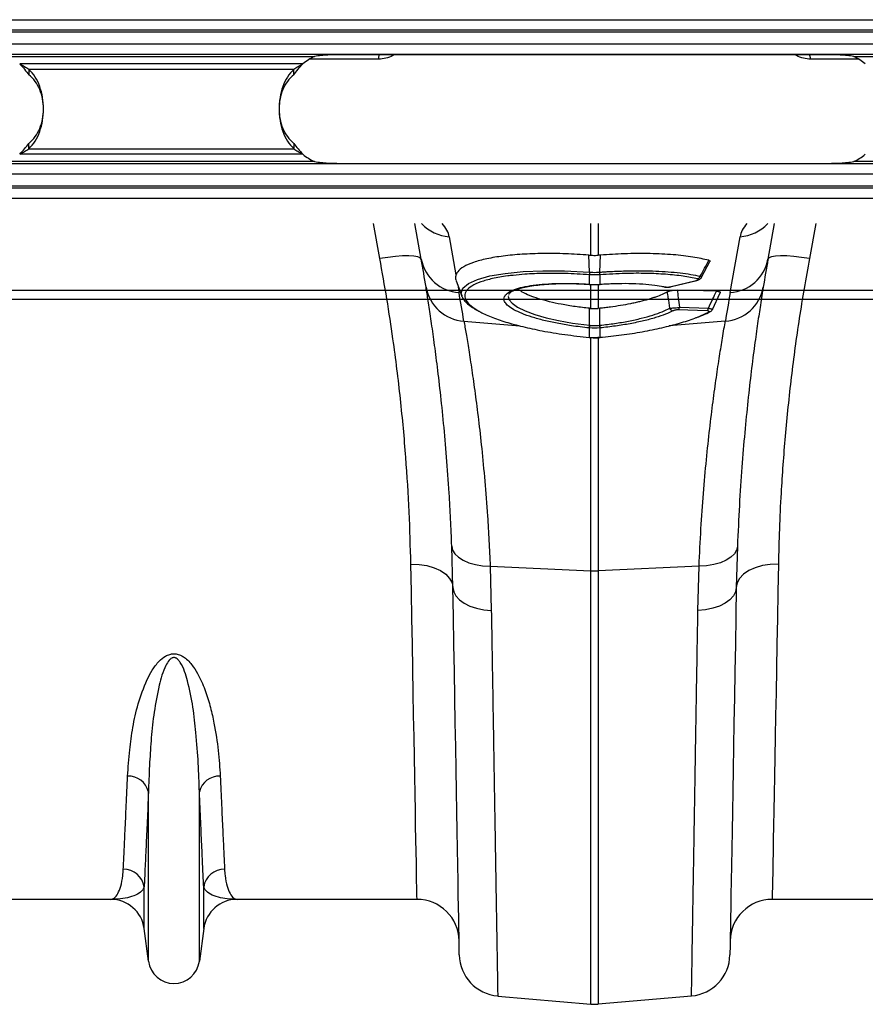
# Model space of a CAD drawing. Units: inches. Extents: x -1805 to 1876, y -1898 to 389.
# Drawn here: x -601 to -401, y -1793 to -1560 of the extents above; entities that cross this region are included whole.
import ezdxf

# ---------------------------------------------------------------- set-up
doc = ezdxf.new("R2010")
doc.units = ezdxf.units.IN
for name, color, linetype in [('-D1-[Secció i Contorns]', 20, 'Continuous'), ('-D2-[Peça i El. Ppals]', 144, 'Continuous'), ('-D3-[Linies secundaries]', 124, 'Continuous')]:
    doc.layers.add(name, color=color, linetype=linetype)

# ---------------------------------------------------------------- blocks, each defined once
blk = doc.blocks.new('A$C17A541CE')
at = {"layer": '-D1-[Secció i Contorns]'}
for p, q in [((-1685.01, -188), (-1727.79, -188)), ((-1612.21, -188), (-1654.99, -188)), ((-1485.01, -188), (-1527.79, -188)), ((-1676.05, -202.7), (-1677.08, -194.95)), ((-1662.92, -194.95), (-1663.95, -202.7)), ((-1593.03, -210.99), (-1570.87, -212.92)), ((-1546.97, -210.99), (-1569.13, -212.92))]:
    blk.add_line(p, q, dxfattribs=at)
for centre, radius, start, end in [((-1685.01, -196), 8, 7.5666, 90), ((-1654.99, -196), 8, 90, 172.4334), ((-1612.21, -198), 10, 1, 90), ((-1527.79, -198), 10, 90, 179), ((-1592.16, -201.02), 10, 181, 265), ((-1547.84, -201.02), 10, 275, 359), ((-1670, -201.9), 6.1, 187.5666, 352.4334), ((-1570, -202.96), 10, 265, 275)]:
    blk.add_arc(centre, radius, start, end, dxfattribs=at)
at = {"layer": '-D3-[Linies secundaries]'}
for p, q in [((-1621.05, -35.56), (-1622.59, -27.25)), ((-1611.2, -35.72), (-1612.7, -27.25)), ((-1570.87, -34.78), (-1570.87, -27.25)), ((-1569.13, -27.25), (-1569.13, -34.78)), ((-1527.3, -27.25), (-1528.8, -35.72)), ((-1517.41, -27.25), (-1518.95, -35.56)), ((-1604.57, -30.37), (-1602.96, -39.45)), ((-1537.77, -43.64), (-1535.43, -30.37)), ((-1571.24, -38.8), (-1571.37, -34.74)), ((-1568.76, -38.8), (-1568.63, -34.74)), ((-1544.56, -40.02), (-1542.6, -36.25)), ((-1571.22, -39.43), (-1571.24, -39.43)), ((-1571.22, -41.68), (-1571.22, -39.43)), ((-1568.76, -39.43), (-1568.78, -39.43)), ((-1568.78, -39.43), (-1568.78, -41.68)), ((-1602.54, -41.87), (-1602.23, -43.64)), ((-1571.34, -41.67), (-1571.22, -41.68)), ((-1571.33, -41.7), (-1571.2, -41.71)), ((-1570.87, -47.43), (-1570.87, -41.73)), ((-1569.13, -41.72), (-1569.13, -47.43)), ((-1568.8, -41.71), (-1568.67, -41.7)), ((-1551.84, -42.25), (-1545.85, -40.75)), ((-1551.69, -42.25), (-1545.7, -40.75)), ((-1545.71, -40.75), (-1545.7, -40.75)), ((-1590.4, -44.04), (-1590.42, -44.1)), ((-1553.84, -42.25), (-1553.48, -42.33)), ((-1553.58, -42.24), (-1553.17, -42.31)), ((-1551.7, -42.25), (-1551.69, -42.25)), ((-1541.04, -43.35), (-1550.36, -43.05)), ((-1541.99, -47.66), (-1540.14, -43.69)), ((-1571.22, -51.44), (-1571.23, -47.4)), ((-1568.77, -47.4), (-1569.13, -47.43)), ((-1568.78, -51.44), (-1568.77, -47.4)), ((-1543.26, -48.02), (-1550.16, -47.8)), ((-1549.84, -47.17), (-1542.94, -47.39)), ((-1545.72, -49.55), (-1542.95, -48.31)), ((-1542.57, -48.23), (-1542.59, -48.24)), ((-1601.07, -50.45), (-1587.74, -51.58)), ((-1538.93, -50.45), (-1552.31, -51.59)), ((-1571.22, -52.08), (-1571.3, -52.07)), ((-1571.22, -54.33), (-1571.22, -52.08)), ((-1568.7, -52.07), (-1568.78, -52.08)), ((-1568.78, -52.08), (-1568.78, -54.33)), ((-1571.28, -54.32), (-1571.22, -54.33)), ((-1571.28, -54.35), (-1571.23, -54.36)), ((-1570.87, -109.85), (-1570.87, -54.38)), ((-1569.13, -54.21), (-1569.13, -109.85)), ((-1568.78, -54.33), (-1568.72, -54.32)), ((-1568.77, -54.36), (-1568.72, -54.35)), ((-1603.68, -113.81), (-1603.95, -104)), ((-1536.05, -104), (-1536.32, -113.81)), ((-1594.83, -108.77), (-1570.87, -109.85)), ((-1594.83, -108.77), (-1594.56, -119.27)), ((-1570.87, -212.92), (-1570.87, -109.85)), ((-1545.17, -108.77), (-1569.13, -109.85)), ((-1569.13, -109.85), (-1569.13, -212.92)), ((-1545.44, -119.27), (-1545.17, -108.77)), ((-1676.05, -202.7), (-1676.05, -162.43)), ((-1663.95, -202.7), (-1663.95, -162.43)), ((-1677.08, -194.95), (-1677.08, -185.02)), ((-1662.92, -194.95), (-1662.92, -185.02))]:
    blk.add_line(p, q, dxfattribs=at)
at = {"layer": '-D3-[Linies secundaries]', "flags": 128}
for points in [[(-1611.2, -35.72), (-1611.45, -35.4), (-1612.04, -35.15), (-1612.97, -35), (-1614.2, -34.93), (-1615.68, -34.95), (-1617.35, -35.07), (-1619.17, -35.28), (-1621.05, -35.56)], [(-1518.95, -35.56), (-1520.83, -35.28), (-1522.65, -35.07), (-1524.32, -34.95), (-1525.8, -34.93), (-1527.03, -35), (-1527.96, -35.15), (-1528.55, -35.4), (-1528.8, -35.72)], [(-1601.52, -44.46), (-1601.72, -43.81), (-1601.3, -42.61), (-1599.97, -41.48), (-1597.84, -40.52), (-1594.87, -39.71), (-1591.28, -39.09), (-1586.98, -38.67), (-1582.3, -38.48), (-1577.14, -38.51), (-1571.24, -38.8), (-1571.24, -38.8), (-1571.24, -38.8)], [(-1571.24, -38.8), (-1571.24, -38.8), (-1571.22, -38.8)], [(-1602.92, -40.83), (-1602.29, -42.55), (-1601.54, -44.62)], [(-1571.33, -41.7), (-1571.33, -41.7), (-1571.34, -41.67)], [(-1571.2, -41.71), (-1571.21, -41.71), (-1571.22, -41.68)], [(-1568.78, -41.68), (-1568.79, -41.71), (-1568.8, -41.71)], [(-1568.66, -41.67), (-1568.67, -41.7), (-1568.67, -41.7)], [(-1545.85, -40.75), (-1545.76, -40.76), (-1545.71, -40.75)], [(-1590.49, -44.44), (-1590.52, -44.59), (-1590.29, -45.37), (-1589.6, -46.19), (-1588.33, -47.11), (-1586.49, -48.02), (-1584.24, -48.87), (-1581.52, -49.66), (-1578.55, -50.34), (-1575.25, -50.93), (-1571.22, -51.44), (-1571.22, -51.44), (-1571.22, -51.44)], [(-1551.84, -42.25), (-1551.75, -42.26), (-1551.7, -42.25)], [(-1571.28, -54.32), (-1571.28, -54.35), (-1571.28, -54.35)], [(-1571.22, -54.33), (-1571.22, -54.35), (-1571.23, -54.36)], [(-1568.77, -54.36), (-1568.78, -54.35), (-1568.78, -54.33)], [(-1568.72, -54.35), (-1568.72, -54.35), (-1568.72, -54.32)], [(-1603.95, -104), (-1603.75, -104.92), (-1603.22, -105.81), (-1602.38, -106.62), (-1601.26, -107.33), (-1599.9, -107.92), (-1598.34, -108.36), (-1596.63, -108.65), (-1594.83, -108.77)], [(-1536.05, -104), (-1536.25, -104.92), (-1536.78, -105.81), (-1537.62, -106.62), (-1538.74, -107.33), (-1540.1, -107.92), (-1541.66, -108.36), (-1543.37, -108.65), (-1545.17, -108.77)], [(-1613.68, -108.23), (-1611.74, -108.32), (-1609.88, -108.62), (-1608.16, -109.12), (-1606.65, -109.81), (-1605.4, -110.66), (-1604.47, -111.64), (-1603.89, -112.7), (-1603.68, -113.81)], [(-1612.21, -188), (-1612.22, -187.82), (-1612.23, -187.29), (-1612.24, -186.4), (-1612.27, -185.16), (-1612.3, -183.57), (-1612.33, -181.63), (-1612.37, -179.35), (-1612.42, -176.72), (-1612.48, -173.77), (-1612.54, -170.48), (-1612.6, -166.87), (-1612.68, -162.95), (-1612.75, -158.71), (-1612.84, -154.18), (-1612.92, -149.35), (-1613.02, -144.24), (-1613.12, -138.86), (-1613.22, -133.22), (-1613.33, -127.32), (-1613.44, -121.18), (-1613.56, -114.82), (-1613.68, -108.23)], [(-1526.32, -108.23), (-1528.26, -108.32), (-1530.12, -108.62), (-1531.84, -109.12), (-1533.35, -109.81), (-1534.6, -110.66), (-1535.53, -111.64), (-1536.11, -112.7), (-1536.32, -113.81)], [(-1526.32, -108.23), (-1526.44, -114.82), (-1526.56, -121.18), (-1526.67, -127.32), (-1526.78, -133.22), (-1526.88, -138.86), (-1526.98, -144.24), (-1527.08, -149.35), (-1527.16, -154.18), (-1527.25, -158.71), (-1527.32, -162.95), (-1527.4, -166.87), (-1527.46, -170.48), (-1527.52, -173.77), (-1527.58, -176.72), (-1527.63, -179.35), (-1527.67, -181.63), (-1527.7, -183.57), (-1527.73, -185.16), (-1527.76, -186.4), (-1527.77, -187.29), (-1527.78, -187.82), (-1527.79, -188)], [(-1603.68, -113.81), (-1603.5, -114.84), (-1602.98, -115.83), (-1602.14, -116.75), (-1601.02, -117.56), (-1599.65, -118.24), (-1598.08, -118.76), (-1596.37, -119.11), (-1594.56, -119.27)], [(-1602.16, -201.2), (-1602.16, -201.02), (-1602.17, -200.48), (-1602.19, -199.59), (-1602.21, -198.34), (-1602.23, -196.74), (-1602.27, -194.8), (-1602.31, -192.5), (-1602.36, -189.86), (-1602.41, -186.89), (-1602.46, -183.58), (-1602.53, -179.95), (-1602.6, -176), (-1602.67, -171.73), (-1602.75, -167.16), (-1602.84, -162.29), (-1602.93, -157.14), (-1603.02, -151.7), (-1603.12, -146), (-1603.22, -140.04), (-1603.33, -133.83), (-1603.45, -127.38), (-1603.56, -120.7), (-1603.68, -113.81)], [(-1536.32, -113.81), (-1536.5, -114.84), (-1537.02, -115.83), (-1537.86, -116.75), (-1538.98, -117.56), (-1540.35, -118.24), (-1541.92, -118.76), (-1543.63, -119.11), (-1545.44, -119.27)], [(-1536.32, -113.81), (-1536.44, -120.7), (-1536.55, -127.38), (-1536.67, -133.83), (-1536.78, -140.04), (-1536.88, -146), (-1536.98, -151.7), (-1537.07, -157.14), (-1537.16, -162.29), (-1537.25, -167.16), (-1537.33, -171.73), (-1537.4, -176), (-1537.47, -179.95), (-1537.54, -183.58), (-1537.59, -186.89), (-1537.64, -189.86), (-1537.69, -192.5), (-1537.73, -194.8), (-1537.77, -196.74), (-1537.79, -198.34), (-1537.81, -199.59), (-1537.83, -200.48), (-1537.84, -201.02), (-1537.84, -201.2)]]:
    blk.add_lwpolyline(points, dxfattribs=at)
at = {"layer": '-D3-[Linies secundaries]'}
for centre, radius, start, end in [((-1603.87, -20.42), 9.98, 223.2113, 265.9741), ((-1536.13, -20.42), 9.98, 274.0264, 316.7883), ((-1601.62, -33.92), 9.75, 190.6289, 266.4582), ((-2103.61, -122.54), 500, 9.2247, 10), ((-1538.38, -33.92), 9.75, 273.5426, 349.3703), ((-1036.39, -122.54), 500, 170, 170.7753), ((-1567.07, -39.13), 4.18, 175.4343, 183.997), ((-1566.94, -39.15), 4.29, 175.4068, 183.7621), ((-1573.09, -39.15), 4.32, 356.2682, 4.5629), ((-1572.93, -39.13), 4.18, 356.003, 4.5657), ((-1545.83, -39.45), 0.987, 288.4464, 341.5905), ((-1600.46, -40.71), 9.75, 189.8652, 266.4158), ((-2104.48, -132.21), 510, 9.2247, 10), ((-1553.34, -41.72), 0.613, 256.37, 286.16), ((-1539.54, -40.71), 9.75, 273.5842, 350.1348), ((-1035.52, -132.21), 510, 170, 170.7753), ((-1551.19, -46.96), 1.04, 203.1209, 263.8895), ((-1550.77, -47.09), 0.934, 311.067, 355.1), ((-1543.87, -47.31), 0.933, 311.0476, 355.1191), ((-1542.91, -47.58), 0.731, 266.7893, 295.8587), ((-1579.33, -50.67), 8.15, 350.1424, 354.5735), ((-1579.18, -50.69), 8.08, 350.1019, 354.571), ((-1560.82, -50.69), 8.08, 185.429, 189.8981), ((-1560.57, -50.66), 8.25, 185.4628, 189.8428), ((-1570, -90.51), 19.35, 267.4187, 272.5813), ((-1680.78, -163.55), 4.86, 13.3209, 92.6537), ((-1659.22, -163.55), 4.86, 87.3453, 166.6815), ((-1681.98, -185.78), 4.96, 8.8417, 90.655), ((-1658.02, -185.78), 4.96, 89.3445, 171.1575)]:
    blk.add_arc(centre, radius, start, end, dxfattribs=at)
for centre, major_axis, start_param, end_param in [((-1669.83, -25.2), (65.31, -6.29), 0.068498, 0.252895), ((-1470.17, -25.2), (65.31, 6.29), 2.888697, 3.073095)]:
    blk.add_ellipse(centre, major_axis=major_axis, ratio=0.247386, start_param=start_param, end_param=end_param, dxfattribs=at)
for points, knots in [([(-1571.37, -34.74), (-1573.22, -34.62), (-1576.94, -34.39), (-1582.3, -34.34), (-1587.3, -34.52), (-1591.83, -34.94), (-1595.72, -35.59), (-1598.9, -36.44), (-1601.23, -37.48), (-1602.53, -38.51), (-1602.85, -39.2), (-1602.96, -39.45)], [0, 0, 0, 0, 0.1163558, 0.2327136, 0.3490671, 0.4654201, 0.5818542, 0.6982879, 0.8146049, 0.9309198, 1, 1, 1, 1]), ([(-1570.87, -34.78), (-1570.64, -34.79), (-1570.17, -34.82), (-1569.59, -34.81), (-1569.24, -34.78), (-1569.13, -34.78)], [0, 0, 0, 0, 0.401736, 0.803396, 1, 1, 1, 1]), ([(-1542.87, -35.99), (-1544.07, -35.71), (-1546.53, -35.15), (-1551.29, -34.62), (-1556.79, -34.34), (-1562.67, -34.37), (-1566.73, -34.62), (-1568.63, -34.74)], [0, 0, 0, 0, 0.19376, 0.394026, 0.599106, 0.811948, 1, 1, 1, 1]), ([(-1613.68, -108.23), (-1613.79, -104.14), (-1614, -95.95), (-1614.82, -82.78), (-1616.07, -69.03), (-1617.64, -56.38), (-1619.33, -45.19), (-1620.48, -38.77), (-1621.05, -35.56)], [0, 0, 0, 0, 0.184905, 0.369806, 0.560113, 0.750418, 0.875008, 1, 1, 1, 1]), ([(-1544.89, -39.76), (-1544.54, -39.12), (-1543.86, -37.86), (-1543.19, -36.6), (-1542.87, -35.99)], [0, 0, 0, 0, 0.510268, 1, 1, 1, 1]), ([(-1542.87, -35.99), (-1542.78, -36.02), (-1542.59, -36.08), (-1542.53, -36.18), (-1542.59, -36.24), (-1542.6, -36.26)], [0, 0, 0, 0, 0.446766, 0.893698, 1, 1, 1, 1]), ([(-1518.95, -35.56), (-1519.78, -40.31), (-1521.46, -49.81), (-1523.35, -63.94), (-1524.79, -77.87), (-1525.64, -89.88), (-1526.12, -99.99), (-1526.25, -105.48), (-1526.32, -108.23)], [0, 0, 0, 0, 0.1849226, 0.3698439, 0.5602704, 0.7506999, 0.8751561, 1, 1, 1, 1]), ([(-1602.96, -39.45), (-1603.05, -39.77), (-1603.16, -40.2), (-1602.93, -40.67), (-1602.87, -40.81)], [0, 0, 0, 0, 0.711507, 1, 1, 1, 1]), ([(-1589.34, -39.57), (-1589.78, -39.61), (-1591.64, -39.79), (-1594.31, -40.3), (-1597.23, -41.1), (-1599.31, -42.07), (-1600.6, -43.19), (-1601, -44.35), (-1600.61, -45.57), (-1599.57, -46.79), (-1598.18, -47.63), (-1597.51, -48.05)], [0, 0, 0, 0, 0.039468, 0.165384, 0.287242, 0.412594, 0.534455, 0.659853, 0.763964, 0.885107, 1, 1, 1, 1]), ([(-1571.24, -39.43), (-1573.17, -39.31), (-1576.82, -39.08), (-1581.97, -39.07), (-1586.16, -39.22), (-1588.43, -39.47), (-1589.34, -39.57)], [0, 0, 0, 0, 0.294591, 0.555515, 0.823985, 1, 1, 1, 1]), ([(-1571.22, -38.8), (-1571.09, -38.81), (-1570.68, -38.84), (-1570, -38.85), (-1569.32, -38.84), (-1568.91, -38.81), (-1568.78, -38.8)], [0, 0, 0, 0, 0.160371, 0.499976, 0.838894, 1, 1, 1, 1]), ([(-1568.78, -39.43), (-1568.91, -39.44), (-1569.32, -39.46), (-1570, -39.48), (-1570.68, -39.46), (-1571.09, -39.44), (-1571.22, -39.43)], [0, 0, 0, 0, 0.161153, 0.500024, 0.83958, 1, 1, 1, 1]), ([(-1568.78, -38.8), (-1568.78, -38.8), (-1568.77, -38.8), (-1568.76, -38.8), (-1568.76, -38.8)], [0, 0, 0, 0, 0.994267, 1, 1, 1, 1]), ([(-1568.76, -38.8), (-1568.47, -38.78), (-1568.18, -38.76), (-1567.6, -38.72), (-1567.32, -38.7), (-1566.45, -38.65), (-1565.3, -38.59), (-1564.16, -38.55), (-1563.03, -38.51), (-1562.46, -38.49), (-1559.66, -38.44), (-1557.52, -38.46), (-1554.46, -38.58), (-1553.46, -38.64), (-1551.52, -38.78), (-1550.59, -38.87), (-1547.91, -39.18), (-1546.31, -39.44), (-1544.89, -39.76)], [0, 0, 0, 0, 0.03125, 0.03125, 0.0625, 0.0625, 0.125, 0.1875, 0.1875, 0.25, 0.25, 0.5, 0.5, 0.625, 0.625, 0.75, 0.75, 1, 1, 1, 1]), ([(-1545.51, -40.38), (-1546.63, -40.16), (-1548.88, -39.71), (-1553.04, -39.28), (-1557.67, -39.07), (-1562.92, -39.07), (-1566.72, -39.3), (-1568.76, -39.43)], [0, 0, 0, 0, 0.190525, 0.386584, 0.577109, 0.773144, 1, 1, 1, 1]), ([(-1544.89, -39.76), (-1544.8, -39.8), (-1544.61, -39.89), (-1544.52, -39.98), (-1544.56, -40.01), (-1544.57, -40.02)], [0, 0, 0, 0, 0.421413, 0.843895, 1, 1, 1, 1]), ([(-1589.17, -47.74), (-1589.67, -47.44), (-1590.61, -46.86), (-1591.35, -46), (-1591.61, -45.26), (-1591.45, -44.52), (-1590.82, -43.8), (-1589.54, -43.08), (-1587.68, -42.47), (-1585.33, -41.99), (-1582.54, -41.66), (-1579.4, -41.47), (-1575.99, -41.45), (-1573.25, -41.54), (-1571.69, -41.65), (-1571.34, -41.67)], [0, 0, 0, 0, 0.084611, 0.159189, 0.233766, 0.292768, 0.377952, 0.463135, 0.54849, 0.633847, 0.719168, 0.804492, 0.889817, 0.97514, 1, 1, 1, 1]), ([(-1590.39, -44.04), (-1590.39, -44.04), (-1590.38, -44), (-1590.29, -43.85), (-1589.92, -43.53), (-1589.24, -43.16), (-1588.26, -42.79), (-1586.98, -42.43), (-1585.4, -42.12), (-1583.55, -41.85), (-1581.47, -41.65), (-1579.21, -41.53), (-1576.83, -41.49), (-1574.36, -41.53), (-1572.51, -41.62), (-1571.5, -41.68), (-1571.32, -41.69)], [0, 0, 0, 0, 0.006991, 0.078392, 0.148148, 0.221648, 0.297737, 0.37812, 0.462026, 0.548418, 0.636205, 0.724284, 0.81157, 0.897564, 0.982387, 1, 1, 1, 1]), ([(-1571.2, -41.7), (-1571.09, -41.71), (-1570.36, -41.77), (-1569.55, -41.76), (-1568.87, -41.71), (-1568.8, -41.71)], [0, 0, 0, 0, 0.1474557, 0.9107601, 1, 1, 1, 1]), ([(-1568.66, -41.67), (-1567.52, -41.6), (-1565.2, -41.47), (-1561.78, -41.44), (-1558.56, -41.57), (-1555.75, -41.83), (-1554.27, -42.11), (-1553.58, -42.24)], [0, 0, 0, 0, 0.197253, 0.403676, 0.616085, 0.822513, 1, 1, 1, 1]), ([(-1545.85, -40.75), (-1545.83, -40.74), (-1545.7, -40.71), (-1545.53, -40.65), (-1545.38, -40.57), (-1545.33, -40.49), (-1545.36, -40.43), (-1545.46, -40.4), (-1545.51, -40.38)], [0, 0, 0, 0, 0.062604, 0.283795, 0.474536, 0.649148, 0.824653, 1, 1, 1, 1]), ([(-1545.71, -40.74), (-1545.53, -40.7), (-1545.19, -40.61), (-1544.83, -40.38), (-1544.61, -40.16), (-1544.56, -40.03), (-1544.56, -40.02)], [0, 0, 0, 0, 0.4059241, 0.7327444, 0.9772779, 1, 1, 1, 1]), ([(-1603.95, -104), (-1604.04, -101.84), (-1604.22, -97.53), (-1604.62, -90.39), (-1605.17, -82.69), (-1605.89, -74.64), (-1606.66, -67.21), (-1607.45, -60.54), (-1608.22, -54.71), (-1608.93, -49.71), (-1609.58, -45.47), (-1609.91, -43.42), (-1610.07, -42.39)], [0, 0, 0, 0, 0.0714, 0.143031, 0.248306, 0.353583, 0.461855, 0.570126, 0.676086, 0.782045, 0.891023, 1, 1, 1, 1]), ([(-1601.56, -44.47), (-1601.55, -44.53), (-1601.45, -44.89), (-1601, -45.51), (-1600.21, -46.36), (-1599.15, -47.17), (-1598.23, -47.7), (-1597.8, -47.94)], [0, 0, 0, 0, 0.039203, 0.255053, 0.499189, 0.768261, 1, 1, 1, 1]), ([(-1571.23, -47.4), (-1572.35, -47.27), (-1574.65, -47.02), (-1577.86, -46.48), (-1580.8, -45.84), (-1583.36, -45.14), (-1585.53, -44.36), (-1587.23, -43.58), (-1587.95, -43.06), (-1588.28, -42.82)], [0, 0, 0, 0, 0.149717, 0.304329, 0.44563, 0.591095, 0.731224, 0.875467, 1, 1, 1, 1]), ([(-1552.69, -43.48), (-1553.43, -43.9), (-1554.37, -44.32), (-1555.77, -44.82), (-1556.07, -44.92), (-1556.67, -45.11), (-1556.98, -45.21), (-1557.93, -45.49), (-1558.59, -45.67), (-1559.65, -45.92), (-1560, -46.01), (-1560.74, -46.17), (-1561.12, -46.25), (-1562.25, -46.48), (-1563.03, -46.62), (-1564.62, -46.88), (-1565.43, -47), (-1566.67, -47.16), (-1567.09, -47.21), (-1567.93, -47.31), (-1568.35, -47.35), (-1568.77, -47.4)], [0, 0, 0, 0, 0.25, 0.25, 0.3125, 0.3125, 0.375, 0.375, 0.5, 0.5, 0.5625, 0.5625, 0.625, 0.625, 0.75, 0.75, 0.875, 0.875, 0.9375, 0.9375, 1, 1, 1, 1]), ([(-1553.46, -42.31), (-1553.35, -42.33), (-1553.07, -42.39), (-1552.68, -42.39), (-1552.43, -42.36), (-1552.37, -42.36)], [0, 0, 0, 0, 0.355533, 0.853174, 1, 1, 1, 1]), ([(-1553.17, -42.31), (-1553.13, -42.31), (-1553.02, -42.34), (-1552.79, -42.35), (-1552.47, -42.34), (-1552.13, -42.31), (-1551.94, -42.27), (-1551.84, -42.25)], [0, 0, 0, 0, 0.105915, 0.32992, 0.552352, 0.776237, 1, 1, 1, 1]), ([(-1552.69, -43.48), (-1552.58, -43.42), (-1552.45, -43.36), (-1552.12, -43.25), (-1551.93, -43.2), (-1551.61, -43.14), (-1551.5, -43.12), (-1551.27, -43.09), (-1551.15, -43.08), (-1550.8, -43.05), (-1550.57, -43.04), (-1550.36, -43.05)], [0, 0, 0, 0, 0.25, 0.25, 0.5, 0.5, 0.625, 0.625, 0.75, 0.75, 1, 1, 1, 1]), ([(-1552.14, -47.37), (-1552.25, -46.54), (-1552.43, -45.24), (-1552.62, -43.94), (-1552.69, -43.48)], [0, 0, 0, 0, 0.639961, 1, 1, 1, 1]), ([(-1552.37, -42.36), (-1552.24, -42.34), (-1552.01, -42.33), (-1551.8, -42.27), (-1551.7, -42.24)], [0, 0, 0, 0, 0.5247585, 1, 1, 1, 1]), ([(-1550.36, -43.05), (-1550.28, -43.66), (-1550.1, -45.03), (-1549.93, -46.41), (-1549.84, -47.17)], [0, 0, 0, 0, 0.443987, 1, 1, 1, 1]), ([(-1542.94, -47.39), (-1542.6, -46.66), (-1541.95, -45.31), (-1541.33, -43.96), (-1541.04, -43.35)], [0, 0, 0, 0, 0.545297, 1, 1, 1, 1]), ([(-1541.04, -43.35), (-1540.88, -43.36), (-1540.57, -43.37), (-1540.26, -43.46), (-1540.1, -43.57), (-1540.12, -43.65), (-1540.13, -43.69)], [0, 0, 0, 0, 0.258968, 0.518444, 0.770746, 1, 1, 1, 1]), ([(-1529.93, -42.39), (-1530.03, -43.01), (-1530.23, -44.26), (-1530.67, -47.05), (-1531.24, -50.88), (-1531.98, -56.14), (-1532.77, -62.29), (-1533.56, -69.25), (-1534.33, -76.88), (-1535.02, -85.19), (-1535.63, -94.18), (-1535.91, -100.72), (-1536.05, -104)], [0, 0, 0, 0, 0.0685338, 0.1372646, 0.2439123, 0.3505605, 0.4602824, 0.5700038, 0.6759612, 0.7819175, 0.8909599, 1, 1, 1, 1]), ([(-1597.51, -48.05), (-1597.45, -48.08), (-1596.75, -48.55), (-1594.64, -49.45), (-1591.23, -50.67), (-1587.1, -51.8), (-1582.4, -52.81), (-1577.06, -53.7), (-1573.23, -54.11), (-1571.28, -54.32)], [0, 0, 0, 0, 0.012544, 0.168757, 0.329542, 0.485822, 0.646643, 0.820212, 1, 1, 1, 1]), ([(-1571.3, -52.07), (-1572.72, -51.91), (-1575.32, -51.62), (-1578.94, -50.99), (-1582.11, -50.3), (-1584.92, -49.51), (-1587.37, -48.66), (-1588.57, -48.05), (-1589.17, -47.74)], [0, 0, 0, 0, 0.190894, 0.352743, 0.514596, 0.676312, 0.838028, 1, 1, 1, 1]), ([(-1570.87, -47.43), (-1570.66, -47.45), (-1570.25, -47.48), (-1569.66, -47.47), (-1569.29, -47.44), (-1569.13, -47.43)], [0, 0, 0, 0, 0.358291, 0.716483, 1, 1, 1, 1]), ([(-1568.78, -51.44), (-1568.78, -51.44), (-1568.75, -51.44), (-1567.56, -51.28), (-1565.23, -51.04), (-1561.92, -50.46), (-1558.85, -49.79), (-1556.16, -49.03), (-1553.87, -48.22), (-1552.72, -47.65), (-1552.14, -47.37)], [0, 0, 0, 0, 0.000006, 0.004983, 0.174887, 0.344787, 0.514105, 0.683417, 0.841707, 1, 1, 1, 1]), ([(-1551.3, -47.99), (-1551.9, -48.27), (-1553.11, -48.84), (-1555.5, -49.64), (-1558.32, -50.41), (-1561.53, -51.08), (-1565.03, -51.66), (-1567.46, -51.93), (-1568.7, -52.07)], [0, 0, 0, 0, 0.156561, 0.317099, 0.483996, 0.655721, 0.825344, 1, 1, 1, 1]), ([(-1552.14, -47.37), (-1552, -47.36), (-1551.73, -47.35), (-1551.17, -47.31), (-1550.6, -47.26), (-1550.15, -47.21), (-1549.91, -47.18), (-1549.84, -47.17)], [0, 0, 0, 0, 0.252291, 0.475571, 0.70733, 0.91309, 1, 1, 1, 1]), ([(-1550.16, -47.8), (-1550.2, -47.8), (-1550.31, -47.79), (-1550.54, -47.8), (-1550.83, -47.84), (-1551.11, -47.91), (-1551.23, -47.97), (-1551.3, -47.99)], [0, 0, 0, 0, 0.0862249, 0.2862291, 0.5107401, 0.7341622, 1, 1, 1, 1]), ([(-1545.37, -49.47), (-1545.15, -49.39), (-1544.25, -49.05), (-1543.33, -48.63), (-1542.71, -48.29), (-1542.59, -48.23)], [0, 0, 0, 0, 0.203216, 0.853066, 1, 1, 1, 1]), ([(-1542.95, -48.31), (-1542.94, -48.3), (-1542.87, -48.27), (-1542.8, -48.2), (-1542.79, -48.13), (-1542.87, -48.07), (-1543.03, -48.03), (-1543.18, -48.02), (-1543.26, -48.02)], [0, 0, 0, 0, 0.065701, 0.281933, 0.467274, 0.6411, 0.820727, 1, 1, 1, 1]), ([(-1542.94, -47.39), (-1542.8, -47.42), (-1542.5, -47.48), (-1542.19, -47.56), (-1542, -47.62), (-1542, -47.64), (-1542, -47.65)], [0, 0, 0, 0, 0.259862, 0.52422, 0.775628, 1, 1, 1, 1]), ([(-1542.58, -48.21), (-1542.48, -48.16), (-1542.3, -48.07), (-1542.09, -47.86), (-1542.02, -47.7), (-1542, -47.65)], [0, 0, 0, 0, 0.425935, 0.834307, 1, 1, 1, 1]), ([(-1601.07, -50.45), (-1600.91, -51.4), (-1600.58, -53.29), (-1599.93, -57.23), (-1599.2, -61.98), (-1598.41, -67.54), (-1597.61, -73.8), (-1596.83, -80.74), (-1596.09, -88.4), (-1595.52, -95.82), (-1595.1, -102.64), (-1594.92, -106.72), (-1594.83, -108.77)], [0, 0, 0, 0, 0.1054993, 0.2110002, 0.3196075, 0.4282166, 0.5336933, 0.6391705, 0.7476473, 0.8561233, 0.9279468, 1, 1, 1, 1]), ([(-1571.22, -51.44), (-1571.22, -51.44), (-1571.19, -51.45), (-1571.16, -51.45), (-1571.14, -51.45)], [0, 0, 0, 0, 0.001445, 1, 1, 1, 1]), ([(-1571.14, -51.45), (-1571.08, -51.46), (-1570.7, -51.49), (-1570.11, -51.52), (-1569.41, -51.5), (-1569.03, -51.47), (-1568.86, -51.45)], [0, 0, 0, 0, 0.07556, 0.499934, 0.776197, 1, 1, 1, 1]), ([(-1568.86, -51.45), (-1568.82, -51.45), (-1568.78, -51.45), (-1568.78, -51.44), (-1568.78, -51.44)], [0, 0, 0, 0, 0.999639, 1, 1, 1, 1]), ([(-1568.72, -54.32), (-1568.51, -54.3), (-1566.58, -54.12), (-1562.95, -53.68), (-1558.01, -52.89), (-1553.39, -51.92), (-1549.31, -50.81), (-1546.74, -50), (-1545.76, -49.56), (-1545.72, -49.55)], [0, 0, 0, 0, 0.0238072, 0.2180923, 0.4123756, 0.6060867, 0.7997901, 0.993526, 1, 1, 1, 1]), ([(-1545.17, -108.77), (-1545.03, -105.76), (-1544.76, -99.76), (-1544.15, -91.31), (-1543.44, -83.34), (-1542.65, -76.04), (-1541.85, -69.5), (-1541.05, -63.7), (-1540.29, -58.63), (-1539.69, -54.91), (-1539.24, -52.23), (-1539.03, -51.04), (-1538.93, -50.45)], [0, 0, 0, 0, 0.10637, 0.212742, 0.322209, 0.431677, 0.538072, 0.644465, 0.753978, 0.86349, 0.931644, 1, 1, 1, 1]), ([(-1571.22, -54.35), (-1571.1, -54.36), (-1570.29, -54.45), (-1569.47, -54.4), (-1568.77, -54.36)], [0, 0, 0, 0, 0.149556, 1, 1, 1, 1]), ([(-1594.56, -119.27), (-1594.51, -122), (-1594.42, -127.46), (-1594.28, -135.72), (-1594.14, -144.07), (-1594, -152.39), (-1593.87, -160.32), (-1593.75, -167.81), (-1593.63, -174.83), (-1593.53, -181.23), (-1593.43, -186.99), (-1593.34, -192.13), (-1593.27, -196.72), (-1593.2, -200.73), (-1593.14, -204.12), (-1593.1, -206.75), (-1593.07, -208.68), (-1593.05, -210), (-1593.03, -210.83), (-1593.03, -210.93), (-1593.03, -210.99)], [0, 0, 0, 0, 0.048914, 0.09794, 0.155019, 0.212143, 0.269223, 0.327961, 0.386746, 0.445484, 0.502564, 0.559688, 0.616768, 0.675506, 0.734292, 0.793031, 0.844511, 0.895992, 0.947996, 1, 1, 1, 1]), ([(-1546.97, -210.99), (-1546.97, -210.94), (-1546.97, -210.85), (-1546.95, -210.07), (-1546.93, -208.71), (-1546.9, -206.64), (-1546.85, -203.91), (-1546.8, -200.51), (-1546.73, -196.42), (-1546.65, -191.74), (-1546.56, -186.51), (-1546.47, -180.75), (-1546.36, -174.38), (-1546.24, -167.39), (-1546.12, -159.79), (-1545.99, -152.01), (-1545.86, -144.14), (-1545.73, -136.23), (-1545.59, -127.97), (-1545.49, -122.17), (-1545.44, -119.27)], [0, 0, 0, 0, 0.048914, 0.09794, 0.155009, 0.212121, 0.26919, 0.327917, 0.386691, 0.445418, 0.502487, 0.559599, 0.616668, 0.675394, 0.734168, 0.792895, 0.844409, 0.895923, 0.947961, 1, 1, 1, 1]), ([(-1681, -158.69), (-1680.87, -156.64), (-1680.63, -152.96), (-1679.84, -147.13), (-1678.64, -141.53), (-1676.96, -136.91), (-1675.22, -133.46), (-1673.81, -131.55), (-1672.33, -130.26), (-1671.1, -129.71), (-1670.12, -129.55), (-1669.12, -129.64), (-1668.13, -130.03), (-1667.12, -130.71), (-1666.2, -131.61), (-1665.14, -132.99), (-1663.77, -135.32), (-1662.39, -138.58), (-1661.26, -142.38), (-1660.22, -147.15), (-1659.36, -152.72), (-1659.12, -156.7), (-1659, -158.69)], [0, 0, 0, 0, 0.114506, 0.204633, 0.294817, 0.38459, 0.419917, 0.455073, 0.477429, 0.489858, 0.498745, 0.507638, 0.520161, 0.532495, 0.549953, 0.567465, 0.600165, 0.65945, 0.718936, 0.778396, 0.889182, 1, 1, 1, 1]), ([(-1663.95, -162.43), (-1664.02, -160.2), (-1664.15, -155.74), (-1664.67, -148.93), (-1665.41, -142.33), (-1666.35, -137.4), (-1667.43, -133.8), (-1668.14, -132.08), (-1668.91, -131.05), (-1669.31, -130.71), (-1669.63, -130.56), (-1669.84, -130.5), (-1670.12, -130.49), (-1670.34, -130.54), (-1670.73, -130.72), (-1671.34, -131.3), (-1672.13, -132.68), (-1672.9, -134.7), (-1673.84, -138.45), (-1674.78, -143.48), (-1675.42, -149.59), (-1675.81, -155.74), (-1675.99, -159.93), (-1676.04, -162.2), (-1676.05, -162.43)], [0, 0, 0, 0, 0.115999, 0.231987, 0.322648, 0.413213, 0.444965, 0.476815, 0.486789, 0.493672, 0.495461, 0.498739, 0.500699, 0.504175, 0.506077, 0.514981, 0.53403, 0.567903, 0.60186, 0.694311, 0.786951, 0.879533, 0.987868, 1, 1, 1, 1]), ([(-1682.03, -180.83), (-1681.97, -179.51), (-1681.85, -176.89), (-1681.6, -171.75), (-1681.33, -165.8), (-1681.11, -161.06), (-1681, -158.69)], [0, 0, 0, 0, 0.247379, 0.494758, 0.747379, 1, 1, 1, 1]), ([(-1659, -158.69), (-1658.89, -161.02), (-1658.68, -165.66), (-1658.4, -171.59), (-1658.16, -176.8), (-1658.03, -179.48), (-1657.97, -180.83)], [0, 0, 0, 0, 0.2473798, 0.4947595, 0.7473798, 1, 1, 1, 1]), ([(-1676.05, -162.43), (-1676.15, -164.8), (-1676.36, -169.54), (-1676.64, -175.6), (-1676.89, -180.91), (-1677.01, -183.65), (-1677.08, -185.02)], [0, 0, 0, 0, 0.247386, 0.494771, 0.747386, 1, 1, 1, 1]), ([(-1662.92, -185.02), (-1662.99, -183.68), (-1663.11, -181), (-1663.35, -175.76), (-1663.63, -169.69), (-1663.85, -164.85), (-1663.95, -162.43)], [0, 0, 0, 0, 0.247385, 0.49477, 0.747385, 1, 1, 1, 1]), ([(-1685.01, -188), (-1685, -188), (-1684.71, -188), (-1684.13, -187.76), (-1683.31, -186.72), (-1682.61, -184.95), (-1682.18, -182.89), (-1682.07, -181.34), (-1682.03, -180.83)], [0, 0, 0, 0, 0.00265, 0.220329, 0.438802, 0.662931, 0.887992, 1, 1, 1, 1]), ([(-1657.97, -180.83), (-1657.93, -181.34), (-1657.82, -182.89), (-1657.39, -184.95), (-1656.69, -186.72), (-1655.87, -187.76), (-1655.29, -188), (-1655, -188), (-1654.99, -188)], [0, 0, 0, 0, 0.112008, 0.336124, 0.561198, 0.778874, 0.99735, 1, 1, 1, 1]), ([(-1677.08, -185.02), (-1677.17, -185.26), (-1677.46, -185.95), (-1678.6, -186.82), (-1680.47, -187.52), (-1682.66, -187.91), (-1684.21, -188), (-1685, -188), (-1685.01, -188)], [0, 0, 0, 0, 0.1146187, 0.340232, 0.56593, 0.7815223, 0.9971311, 1, 1, 1, 1]), ([(-1654.99, -188), (-1655, -188), (-1655.78, -188), (-1657.34, -187.91), (-1659.53, -187.52), (-1661.4, -186.82), (-1662.54, -185.95), (-1662.83, -185.26), (-1662.92, -185.02)], [0, 0, 0, 0, 0.002868, 0.218478, 0.43407, 0.659768, 0.885381, 1, 1, 1, 1])]:
    blk.add_open_spline(points, degree=3, knots=knots, dxfattribs=at)
for points in [[(-1571.37, -34.74), (-1571.2, -34.75), (-1571.04, -34.76), (-1570.87, -34.78)], [(-1568.63, -34.74), (-1568.8, -34.75), (-1568.96, -34.76), (-1569.13, -34.78)], [(-1571.22, -41.68), (-1570.41, -41.74), (-1569.59, -41.74), (-1568.78, -41.68)], [(-1568.78, -41.68), (-1568.74, -41.67), (-1568.7, -41.67), (-1568.66, -41.67)], [(-1571.23, -47.4), (-1571.11, -47.41), (-1570.99, -47.42), (-1570.87, -47.43)], [(-1568.78, -52.08), (-1569.59, -52.16), (-1570.41, -52.16), (-1571.22, -52.08)], [(-1571.22, -54.33), (-1570.41, -54.4), (-1569.59, -54.4), (-1568.78, -54.33)]]:
    blk.add_open_spline(points, degree=3, dxfattribs=at)

msp = doc.modelspace()

# ---------------------------------------------------------------- linework, layer by layer
at = {"layer": '-D1-[Secció i Contorns]'}
msp.add_line((-967.51, -1625.95), (1032.48, -1625.95), dxfattribs=at)
at = {"layer": '-D2-[Peça i El. Ppals]'}
for p, q in [((-410.3, -1568.07), (-524.72, -1568.07)), ((-524.72, -1593.79), (-410.3, -1593.79))]:
    msp.add_line(p, q, dxfattribs=at)
for centre, start, end in [((-524.72, -1581.89), 116.1508, 128.526), ((-410.3, -1581.89), 51.474, 63.8492), ((-524.72, -1579.97), 231.474, 243.8492), ((-410.3, -1579.97), 296.1508, 308.526)]:
    msp.add_arc(centre, 14.93, start, end, dxfattribs=at)
for points, knots in [([(-524.72, -1568.07), (-525.29, -1568.07), (-526.42, -1568.07), (-528.09, -1568.14), (-529.72, -1568.26), (-530.78, -1568.41), (-531.3, -1568.49)], [0, 0, 0, 0, 0.257356, 0.511745, 0.760237, 1, 1, 1, 1]), ([(-403.72, -1568.49), (-404.24, -1568.41), (-405.3, -1568.26), (-406.93, -1568.14), (-408.6, -1568.07), (-409.73, -1568.07), (-410.3, -1568.07)], [0, 0, 0, 0, 0.239763, 0.488255, 0.742644, 1, 1, 1, 1]), ([(-601, -1570.21), (-600.61, -1570.43), (-599.86, -1570.86), (-599.17, -1571.3), (-598.83, -1571.51)], [0, 0, 0, 0, 0.50988, 1, 1, 1, 1]), ([(-536.19, -1571.51), (-535.85, -1571.3), (-535.16, -1570.86), (-534.41, -1570.43), (-534.02, -1570.21)], [0, 0, 0, 0, 0.490121, 1, 1, 1, 1]), ([(-598.83, -1590.35), (-598.31, -1589.76), (-597.26, -1588.59), (-596.19, -1586.3), (-595.52, -1583.71), (-595.3, -1580.93), (-595.52, -1578.15), (-596.19, -1575.56), (-597.26, -1573.27), (-598.31, -1572.1), (-598.83, -1571.51)], [0, 0, 0, 0, 0.123505, 0.248243, 0.373884, 0.5, 0.626116, 0.751757, 0.876495, 1, 1, 1, 1]), ([(-536.19, -1571.51), (-536.71, -1572.1), (-537.76, -1573.27), (-538.83, -1575.56), (-539.5, -1578.15), (-539.72, -1580.93), (-539.5, -1583.71), (-538.83, -1586.3), (-537.76, -1588.59), (-536.71, -1589.76), (-536.19, -1590.35)], [0, 0, 0, 0, 0.1235046, 0.248243, 0.3738845, 0.5, 0.6261155, 0.751757, 0.8764955, 1, 1, 1, 1]), ([(-601, -1591.65), (-600.61, -1591.43), (-599.86, -1591), (-599.17, -1590.56), (-598.83, -1590.35)], [0, 0, 0, 0, 0.50988, 1, 1, 1, 1]), ([(-536.19, -1590.35), (-535.85, -1590.56), (-535.16, -1591), (-534.41, -1591.43), (-534.02, -1591.65)], [0, 0, 0, 0, 0.490121, 1, 1, 1, 1]), ([(-531.3, -1593.37), (-530.78, -1593.44), (-529.72, -1593.6), (-528.09, -1593.72), (-526.42, -1593.78), (-525.29, -1593.79), (-524.72, -1593.79)], [0, 0, 0, 0, 0.239763, 0.488255, 0.742644, 1, 1, 1, 1]), ([(-410.3, -1593.79), (-409.73, -1593.79), (-408.6, -1593.78), (-406.93, -1593.72), (-405.3, -1593.6), (-404.24, -1593.44), (-403.72, -1593.37)], [0, 0, 0, 0, 0.257356, 0.511745, 0.760237, 1, 1, 1, 1])]:
    msp.add_open_spline(points, degree=3, knots=knots, dxfattribs=at)
at = {"layer": '-D2-[Peça i El. Ppals]', "color": 251}
msp.add_open_spline([(-598.83, -1589.05), (-598.31, -1588.55), (-597.28, -1587.55), (-596.2, -1585.57), (-595.52, -1583.34), (-595.3, -1580.93), (-595.52, -1578.52), (-596.2, -1576.28), (-597.28, -1574.31), (-598.31, -1573.31), (-598.83, -1572.81)], degree=3, knots=[0, 0, 0, 0, 0.126898, 0.25225, 0.376437, 0.5, 0.623563, 0.74775, 0.873102, 1, 1, 1, 1], dxfattribs=at)
at = {"layer": '-D3-[Linies secundaries]'}
for p, q in [((-967.51, -1559.78), (1032.48, -1559.78)), ((1032.48, -1562.27), (-967.51, -1562.27)), ((1032.48, -1562.77), (-967.51, -1562.77)), ((-967.51, -1565.51), (1032.48, -1565.51)), ((1032.48, -1567.99), (-967.51, -1567.99)), ((-512.37, -1568.07), (-512.77, -1568.29)), ((-512.77, -1568.29), (-512.76, -1568.07)), ((-417.28, -1568.29), (-417.68, -1568.07)), ((-417.28, -1568.29), (-417.29, -1568.07)), ((-603.72, -1568.49), (-531.3, -1568.49)), ((-534.02, -1570.21), (-601, -1570.21)), ((-516.15, -1569.12), (-532.45, -1569.12)), ((-402.57, -1569.12), (-413.9, -1569.12)), ((-403.72, -1568.49), (-331.3, -1568.49)), ((-598.83, -1571.51), (-598.83, -1572.81)), ((-598.83, -1571.51), (-536.19, -1571.51)), ((-536.19, -1572.81), (-536.19, -1571.51)), ((-598.83, -1590.35), (-598.83, -1589.05)), ((-536.19, -1589.05), (-536.19, -1590.35)), ((-534.02, -1591.65), (-601, -1591.65)), ((-598.83, -1590.35), (-536.19, -1590.35)), ((-967.51, -1593.86), (1032.48, -1593.86)), ((-531.3, -1593.37), (-603.72, -1593.37)), ((-331.3, -1593.37), (-403.72, -1593.37)), ((1032.48, -1596.35), (-967.51, -1596.35)), ((-967.51, -1599.09), (1032.48, -1599.09)), ((-967.51, -1599.59), (1032.48, -1599.59)), ((1032.48, -1602.07), (-967.51, -1602.07)), ((1032.48, -1623.91), (-967.51, -1623.91))]:
    msp.add_line(p, q, dxfattribs=at)
at = {"layer": '-D3-[Linies secundaries]', "flags": 128}
for points in [[(-516.15, -1569.12), (-515.97, -1568.28), (-515.9, -1568.07)], [(-413.9, -1569.12), (-414.08, -1568.28), (-414.15, -1568.07)]]:
    msp.add_lwpolyline(points, dxfattribs=at)
at = {"layer": '-D3-[Linies secundaries]'}
for points, knots in [([(-512.77, -1568.29), (-513.3, -1568.53), (-514.38, -1569.01), (-515.55, -1569.08), (-516.15, -1569.12)], [0, 0, 0, 0, 0.49513, 1, 1, 1, 1]), ([(-413.9, -1569.12), (-414.48, -1569.09), (-415.66, -1569.02), (-416.74, -1568.53), (-417.28, -1568.29)], [0, 0, 0, 0, 0.495157, 1, 1, 1, 1]), ([(-601, -1570.21), (-600.61, -1570.66), (-599.82, -1571.56), (-599.16, -1572.39), (-598.83, -1572.81)], [0, 0, 0, 0, 0.493121, 1, 1, 1, 1]), ([(-536.19, -1572.81), (-535.86, -1572.39), (-535.21, -1571.56), (-534.41, -1570.66), (-534.02, -1570.21)], [0, 0, 0, 0, 0.506882, 1, 1, 1, 1]), ([(-536.19, -1572.81), (-536.71, -1573.31), (-537.74, -1574.31), (-538.82, -1576.28), (-539.5, -1578.52), (-539.73, -1580.93), (-539.5, -1583.34), (-538.82, -1585.57), (-537.74, -1587.55), (-536.71, -1588.55), (-536.19, -1589.05)], [0, 0, 0, 0, 0.1268979, 0.2522495, 0.3764379, 0.5, 0.6235622, 0.7477506, 0.8731021, 1, 1, 1, 1]), ([(-601, -1591.65), (-600.61, -1591.2), (-599.82, -1590.3), (-599.16, -1589.47), (-598.83, -1589.05)], [0, 0, 0, 0, 0.493121, 1, 1, 1, 1]), ([(-536.19, -1589.05), (-535.86, -1589.47), (-535.21, -1590.3), (-534.41, -1591.2), (-534.02, -1591.65)], [0, 0, 0, 0, 0.506882, 1, 1, 1, 1])]:
    msp.add_open_spline(points, degree=3, knots=knots, dxfattribs=at)

# ---------------------------------------------------------------- block references
at = {"layer": '-D3-[Linies secundaries]', "color": 0, "xscale": 0.9950200000000006, "yscale": 0.9950200000000006, "zscale": 0.9950200000000006}
msp.add_blockref('A$C17A541CE', (1097.16, -1580.93), dxfattribs=at)

doc.saveas('drawing.dxf')
